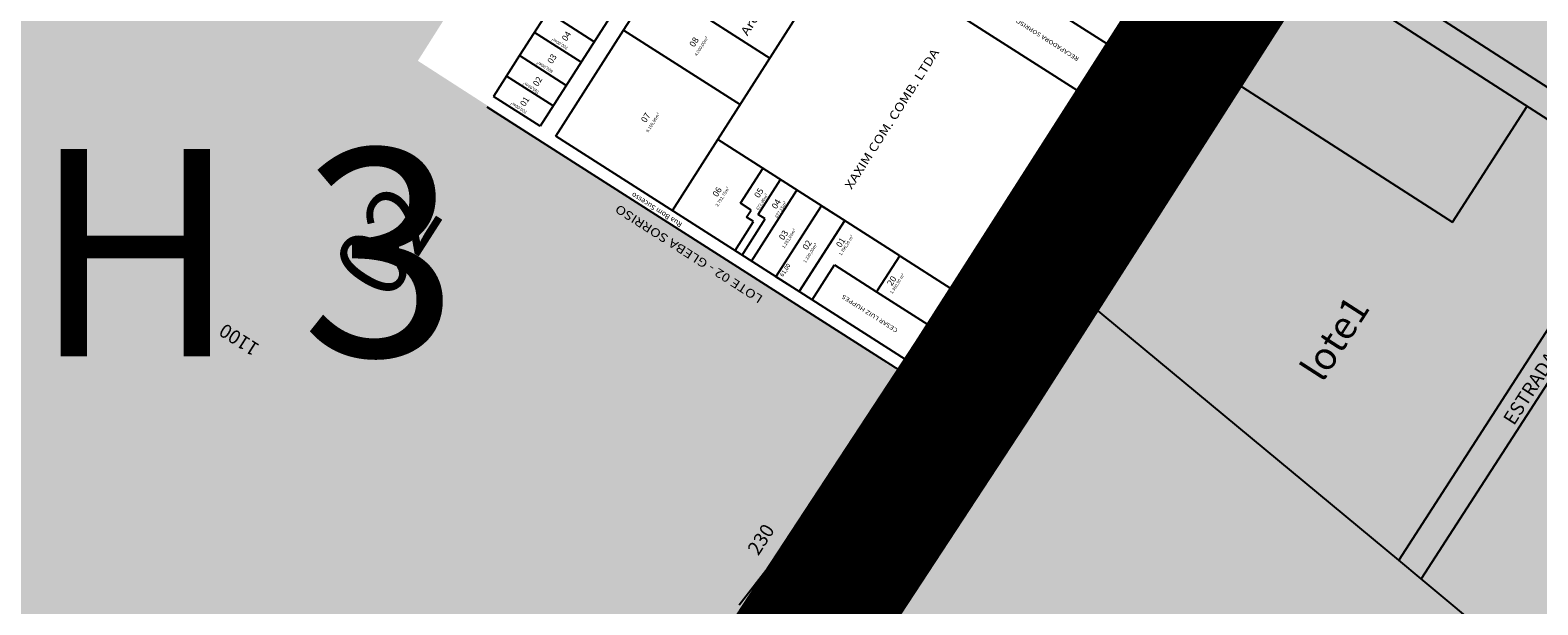
# Model space of a CAD drawing. Units: millimetres. Extents: x 630777 to 650226, y 8599766 to 8622142.
# Drawn here: x 637523 to 638613, y 8609568 to 8609984 of the extents above; entities that cross this region are included whole.
import ezdxf
from ezdxf.enums import TextEntityAlignment as Align

# ---------------------------------------------------------------- set-up
doc = ezdxf.new("R2010")
doc.units = ezdxf.units.MM
for name, color, linetype in [('01', 1, 'Continuous'), ('0_TEXTO', 7, 'Continuous'), ('0_ZI 1', 153, 'Continuous'), ('0_ZI 2', 202, 'Continuous'), ('estradas e acessos', 7, 'Continuous'), ('industrial 1 etapa - ajustado', 7, 'Continuous'), ('LOT SÃO CRISTOVÃO', 7, 'Continuous'), ('textos', 2, 'Continuous'), ('vias', 54, 'Continuous'), ('ZCT3', 50, 'Continuous')]:
    doc.layers.add(name, color=color, linetype=linetype)
doc.layers.add('0_ZH3_1', color=7, linetype='Continuous', true_color=0xaefef5)
doc.layers.add('ZCT1', color=7, linetype='Continuous', true_color=0x0ae1f0)
doc.styles.add('ARIAL', font='arial.ttf')
doc.styles.add('NLOTES', font='ARIALN.TTF', dxfattribs={"width": 1.2, "height": 2.5})
doc.styles.add('REGUA60', font='cityb___.ttf', dxfattribs={"width": 1.4})
doc.styles.add('ROMAND', font='romans.shx')

msp = doc.modelspace()

# ---------------------------------------------------------------- hatches: boundary and pattern name
at = {"layer": '0_ZH3_1'}
msp.add_hatch(color=256, dxfattribs=at).paths.add_polyline_path([(637639.162, 8609132.71), (638064.696, 8609792.635), (637803.035, 8609961.301), (637986.851, 8610251.801), (637923.652, 8610292.186), (637746.696, 8610405.262), (637628.725, 8610480.647), (637463.565, 8610586.186), (637286.239, 8610507.14), (637218.746, 8610455.747), (637241.81, 8610401.754), (637244.951, 8610387.782), (637231.441, 8610368.642), (637231.532, 8610367.149), (637236.61, 8610329.605), (637234.621, 8610318.052), (637225.867, 8610285.368), (637230.905, 8610256), (637236.651, 8610235.865), (637221.921, 8610205.69), (637208.875, 8610179.931), (637221.921, 8610161.847), (637242.122, 8610124.417), (637209.717, 8610077.735), (637251.844, 8610051.995), (637352.366, 8609984.797), (637355.031, 8609981.88), (637306.953, 8609906.667), (637317.895, 8609778.07), (637350.987, 8609659.632), (637467.328, 8609237.323), (637467.328, 8609106.848), (637519.893, 8609012.283), (637546.252, 8609003.497)])
at = {"layer": '0_ZI 1'}
msp.add_hatch(color=153, dxfattribs=at).paths.add_polyline_path([(638109.977, 8609499.126), (638224.585, 8609404.063), (638215.103, 8609284.527), (638521.058, 8609038.905), (638575.034, 8609106.16), (638968.177, 8608797.513), (638250.267, 8607900.539), (638123.028, 8607877.163), (637937.831, 8608334.125), (637896.686, 8608458.668), (637889.146, 8608510.673), (637875.324, 8608600.592), (637860.274, 8608659.795), (637834.349, 8608728.895), (637799.844, 8608793.743), (637758.056, 8608857.348), (637720.055, 8608906.381), (637711.819, 8608895.198), (637669.106, 8608840.27), (637564.6, 8608713.15), (637409.068, 8608526.194), (637240.178, 8608323.061), (635942.961, 8606764.424), (634469.743, 8604994.318), (635420.057, 8604206.301), (639050.594, 8608725.216), (639514.257, 8608343.809), (639866.355, 8608907.815), (640152.266, 8609375.084), (640657.971, 8609016.76), (640805.95, 8609248.994), (640274.667, 8609588.489), (639807.865, 8609886.78), (639578.082, 8610034.609), (639394.645, 8610154.526), (638771.065, 8610556.374), (638277.528, 8609790.686), (638275.016, 8609775.319), (638167.121, 8609607.277), (638117.694, 8609511.242)])
at = {"layer": '0_ZI 2'}
msp.add_hatch(color=256, dxfattribs=at).paths.add_polyline_path([(638064.696, 8609792.635), (638150.243, 8609736.782), (637632.739, 8608958.663), (637616.655, 8608987.544), (637590.097, 8609013.439), (637571.517, 8609027.805)])

# ---------------------------------------------------------------- linework, layer by layer
at = {"layer": '01'}
msp.add_line((638355.95, 8610058.698), (638142.73, 8609725.025), dxfattribs=at)
at = {"layer": 'estradas e acessos'}
for p, q in [((638353.284, 8610011.021), (638296.583, 8609923.269)), ((638331.297, 8609947.98), (638363.633, 8609999.931)), ((638360.613, 8609975.144), (638375.566, 8609999.037)), ((638332.812, 8609931.552), (638360.613, 8609975.144)), ((638318.197, 8609927.033), (638331.297, 8609947.98)), ((638313.355, 8609896.362), (638332.812, 8609931.552)), ((638297.597, 8609921.742), (638315.352, 8609924.883)), ((638302.401, 8609906.895), (638292.095, 8609909.762)), ((638302.313, 8609913.501), (638292.188, 8609911.71)), ((638305.38, 8609908.959), (638304.633, 8609907.763)), ((638235.058, 8609828.052), (638279.784, 8609897.272)), ((638291.5, 8609900.37), (638293.047, 8609898.899)), ((638312.547, 8609894.901), (638312.547, 8609894.901)), ((638294.363, 8609888.935), (638251.056, 8609817.96)), ((638230.754, 8609799.894), (638228.006, 8609809.351)), ((638229.582, 8609810.419), (638233.892, 8609807.056)), ((638238.275, 8609815.231), (638237.519, 8609815.75)), ((638175.556, 8609735.967), (638219.764, 8609804.384)), ((638225.961, 8609794.918), (638223.364, 8609803.856)), ((638234.359, 8609799.374), (638235.028, 8609800.419)), ((638199.763, 8609744.837), (638224.156, 8609782.594)), ((638222.337, 8609778.146), (638222.337, 8609778.146)), ((638183.931, 8609716.191), (638199.763, 8609744.837)), ((638167.498, 8609687.744), (638183.931, 8609716.191)), ((638132.536, 8609633.292), (638167.498, 8609687.744)), ((638074.619, 8609542.544), (638132.536, 8609633.292))]:
    msp.add_line(p, q, dxfattribs=at)
at = {"layer": 'estradas e acessos', "flags": 128}
for points in [[(638656.826, 8611055.915), (638906.333, 8610895.32, -0.41505135), (638906.929, 8610892.551), (638868.215, 8610832.779), (638854.088, 8610810.859), (638846.563, 8610800.961), (638834.643, 8610789.652), (638825.917, 8610782.418), (638818.185, 8610775.172), (638610.173, 8610450.108), (638584.074, 8610410.651), (638577.369, 8610396.321), (638573.246, 8610381.896), (638570.734, 8610368.087), (638568.152, 8610360.898), (638565.47, 8610355.727), (638559.65, 8610345.312), (638346.565, 8610015.363), (638168.795, 8609740.244)], [(638080.524, 8609538.784), (638138.432, 8609629.518), (638173.477, 8609684.1), (638185.568, 8609704.421), (638198.285, 8609718.488), (638210.359, 8609730.557), (638220.474, 8609741.158), (638228.877, 8609750.454), (638234.914, 8609759.098), (638238.833, 8609766.391), (638240.954, 8609772.996), (638242.259, 8609779.276), (638242.919, 8609783.419, -0.10579102), (638243.673, 8609785.371), (638274.907, 8609833.105), (638285.564, 8609850.602, -0.22623171), (638287.726, 8609852.015), (638314.204, 8609855.578, 0.22040578), (638316.331, 8609856.934), (638775.305, 8610574.122, -0.41401559), (638779.447, 8610575.033), (640921.025, 8609206.544)], [(638314.122, 8609889.472), (638318.669, 8609884.359, 0.49715474), (638323.438, 8609884.735), (638758.589, 8610564.699, 0.42902488), (638755.472, 8610577.365), (638754.718, 8610577.796)]]:
    msp.add_lwpolyline(points, format="xyb", dxfattribs=at)
msp.add_lwpolyline([(638035.403, 8609567.531), (638101.795, 8609652.971), (638522.592, 8610318.892)], dxfattribs=at)
at = {"layer": 'estradas e acessos'}
for centre, radius, start, end in [((638313.958, 8609929.684), 5, 286.197826, 327.979042), ((638297.423, 8609922.726), 1, 147.13119, 280.032062), ((638292.363, 8609910.726), 1, 100.032062, 254.451158), ((638302.835, 8609910.547), 3, 328.029406, 100.032062), ((638302.937, 8609908.821), 2, 254.451158, 328.029406), ((638287.344, 8609892.387), 9, 62.496915, 147.13119), ((638287.534, 8609893.102), 8, 328.608763, 46.443797), ((638318.606, 8609893.459), 6, 151.061008, 221.644354), ((638242.617, 8609823.168), 9, 147.13119, 235.501585), ((638243.373, 8609822.648), 9, 235.501585, 328.608763), ((638228.967, 8609809.63), 1, 52.038998, 196.197826), ((638230.816, 8609803.114), 5, 327.38196, 52.038998), ((638221.444, 8609803.298), 2, 16.197826, 147.13119), ((638232.674, 8609800.452), 2, 196.197826, 327.38196), ((638211.556, 8609790.734), 15, 327.135505, 16.197826)]:
    msp.add_arc(centre, radius, start, end, dxfattribs=at)
at = {"layer": 'industrial 1 etapa - ajustado'}
for p, q in [((638447.287, 8610053.435), (638699.828, 8609890.656)), ((638436.765, 8610037.111), (638279.579, 8609793.248)), ((638436.765, 8610037.111), (638689.306, 8609874.332)), ((638382.621, 8609953.11), (638551.23, 8609844.43)), ((638382.621, 8609953.11), (638551.23, 8609844.43)), ((638551.23, 8609844.43), (638605.374, 8609928.432)), ((638551.23, 8609844.43), (638605.374, 8609928.432)), ((638689.306, 8609874.332), (638512.394, 8609599.865)), ((638706.976, 8609862.943), (638528.655, 8609586.29)), ((638512.394, 8609599.865), (638279.579, 8609793.248)), ((638528.655, 8609586.29), (638512.394, 8609599.865)), ((638668.93, 8609469.62), (638528.655, 8609586.29))]:
    msp.add_line(p, q, dxfattribs=at)
at = {"layer": 'LOT SÃO CRISTOVÃO'}
for p, q in [((638068.341, 8610190.827), (637891.457, 8609914.017)), ((637972.443, 8610115.04), (637876.597, 8609965.048)), ((638019.944, 8609904.303), (638111.482, 8610047.553)), ((638217.286, 8610027.413), (638301.551, 8609973.567)), ((637951.833, 8609983.429), (637973.371, 8610017.135)), ((637973.371, 8610017.135), (638057.636, 8609963.288)), ((637930.495, 8609975.109), (637896.789, 8609996.647)), ((638195.747, 8609993.707), (638280.012, 8609939.861)), ((637921.072, 8609960.362), (637887.366, 8609981.901)), ((637902.833, 8609906.747), (637951.833, 8609983.429)), ((637951.833, 8609983.429), (638036.098, 8609929.582)), ((637876.597, 8609965.048), (637857.751, 8609935.555)), ((637910.303, 8609943.509), (637876.597, 8609965.048)), ((637900.88, 8609928.763), (637867.174, 8609950.301)), ((637852.905, 8609927.971), (638150.781, 8609737.625)), ((637891.457, 8609914.017), (637857.751, 8609935.555)), ((637891.457, 8609914.017), (637891.457, 8609914.017)), ((638088.216, 8609788.286), (637902.833, 8609906.747)), ((637987.098, 8609852.901), (638019.944, 8609904.303)), ((638151.481, 8609820.249), (638019.944, 8609904.303)), ((638036.443, 8609858.158), (638052.596, 8609883.437)), ((638049.082, 8609850.081), (638065.236, 8609875.361)), ((638044.314, 8609816.34), (638077.16, 8609867.741)), ((638044.026, 8609853.312), (638036.443, 8609858.158)), ((638040.796, 8609848.256), (638044.026, 8609853.312)), ((638062.009, 8609805.032), (638094.855, 8609856.434)), ((638032.39, 8609823.959), (638045.852, 8609845.025)), ((638037.446, 8609820.728), (638054.138, 8609846.85)), ((638045.852, 8609845.025), (638040.796, 8609848.256)), ((638054.138, 8609846.85), (638049.082, 8609850.081)), ((638078.862, 8609794.263), (638111.708, 8609845.664)), ((638135.758, 8609795.644), (638151.481, 8609820.249)), ((638151.481, 8609820.249), (638188.474, 8609796.611)), ((638088.216, 8609788.286), (638104.369, 8609813.565)), ((638104.369, 8609813.565), (638117.936, 8609804.896)), ((638117.936, 8609804.896), (638134.789, 8609794.127)), ((638155.628, 8609745.209), (638088.216, 8609788.286)), ((638134.789, 8609794.127), (638135.758, 8609795.644)), ((638134.789, 8609794.127), (638171.781, 8609770.488)), ((638150.243, 8609736.782), (638155.628, 8609745.209))]:
    msp.add_line(p, q, dxfattribs=at)
msp.add_lwpolyline([(638062.009, 8609805.032), (638094.855, 8609856.434), (638111.708, 8609845.664), (638078.862, 8609794.263)], close=True, dxfattribs=at)
at = {"layer": 'vias', "color": 12, "const_width": 100, "flags": 128}
msp.add_lwpolyline([(636574.992, 8607600.171), (637676.713, 8608925.722), (638204.322, 8609730.557), (640325.584, 8613050.828), (640405.813, 8613182.562), (640445.475, 8613298.088), (640505.923, 8613448.21), (640586.213, 8613895.195), (640642.057, 8614175.541), (640686.802, 8614364.183), (640743.097, 8614526.495), (640968.395, 8614963.604), (642148.671, 8617111.582)], dxfattribs=at)
at = {"layer": 'ZCT1', "const_width": 35, "flags": 128}
msp.add_lwpolyline([(636574.992, 8607600.171), (637676.713, 8608925.722), (638204.322, 8609730.557), (640325.584, 8613050.828), (640405.813, 8613182.562), (640445.475, 8613298.088), (640505.923, 8613448.21), (640586.213, 8613895.195), (640642.057, 8614175.541), (640686.802, 8614364.183), (640743.097, 8614526.495), (640968.395, 8614963.604), (642148.671, 8617111.582)], dxfattribs=at)
at = {"layer": 'ZCT3', "const_width": 15, "flags": 128}
msp.add_lwpolyline([(638163.941, 8609742.812), (638564.588, 8610367.06), (638586.216, 8610409.296), (638820.51, 8610767.366), (638855.789, 8610808.832), (639060.673, 8611123.402), (639219.883, 8611371.762), (639226.551, 8611382.192), (639212.059, 8611392.154), (639499.289, 8611842.447), (639537.628, 8611902.541), (639731.038, 8612204.408), (640056.446, 8612708.999), (640324.032, 8613128.232), (640399.091, 8613290.25), (640434.438, 8613376.625), (640473.794, 8613503.46), (640544.607, 8613877.876)], dxfattribs=at)

# ---------------------------------------------------------------- texts
at = {"layer": '0_TEXTO', "style": 'ARIAL'}
msp.add_text('ZH 3', height=150, dxfattribs=at).set_placement((637400.736, 8609747.513))
at = {"layer": 'LOT SÃO CRISTOVÃO', "linetype": 'Continuous', "ltscale": 20, "style": 'NLOTES', "width": 1.2}
for s, height, rotation, p in [('Area=52.400,00 m²', 6.25, 57.410612, (638062.578, 8610018.021)), ('RECAPADORA SORRISO LTDA.-EPP', 3, 147.410612, (638247.581, 8609983.275)), ('XAXIM COM. COMB. LTDA', 6.25, 57.410612, (638145.825, 8609919.255)), ('ÁREA A SER REGULARIZADA: 83.587,58 M²', 6.25, 57.410612, (638259.58, 8609873.404)), ('LOTE 02 - GLEBA SORRISO', 6.25, 147.410612, (637999.008, 8609821.519)), ('CESAR LUIZ HUPPES', 3, 147.410612, (638129.802, 8609778.333))]:
    msp.add_text(s, height=height, rotation=rotation, dxfattribs=at).set_placement(p, align=Align.MIDDLE_CENTER)
at = {"layer": 'LOT SÃO CRISTOVÃO', "style": 'REGUA60'}
for s, height, rotation, p in [('04', 4.5, 57.421028, (637910.537, 8609975.059)), ('700,00m²', 2.25, 147.421028, (637911.916, 8609971.029)), ('08', 4.5, 57.421028, (638002.791, 8609970.822)), ('4.000,00m²', 2.25, 57.421028, (638004.806, 8609964.497)), ('800,00m²', 2.25, 147.421028, (637901.147, 8609954.176)), ('03', 4.5, 57.421028, (637900.083, 8609958.701)), ('02', 4.5, 57.421028, (637889.63, 8609942.342)), ('700,00m²', 2.25, 147.421028, (637891.246, 8609939.128)), ('700,00m²', 2.25, 147.421028, (637882.301, 8609924.683)), ('01', 4.5, 57.421028, (637880.34, 8609927.803)), ('07', 4.5, 57.421028, (637967.822, 8609916.099)), ('9.100,00m²', 2.25, 57.421028, (637969.72, 8609909.237)), ('Faixa de Domínio BR-163', 3.75, 57.421028, (638235.956, 8609849.578)), ('Rua Bom Sucesso', 3.75, 147.421028, (637994.563, 8609843.631)), ('06', 4.5, 57.421028, (638019.503, 8609862.37)), ('2.792,75m²', 2.25, 57.421028, (638020, 8609855.621)), ('05', 4.5, 57.421028, (638049.698, 8609861.607)), ('672,00m²', 2.25, 57.421028, (638049.348, 8609852.875)), ('04', 4.5, 57.421028, (638062.234, 8609853.597)), ('677,15m²', 2.25, 57.421028, (638062.876, 8609847.308)), ('1.281,00m²', 2.25, 57.421028, (638068.083, 8609825.42)), ('03', 4.5, 57.421028, (638067.511, 8609831.072)), ('02', 4.5, 57.421028, (638084.537, 8609823.953)), ('1.220,00m²', 2.25, 57.421028, (638083.576, 8609814.899)), ('01', 4.5, 57.421028, (638108.856, 8609825.737)), ('1.796,20 m²', 2.25, 57.421028, (638109.316, 8609820.178)), ('61,00', 3, 57.421028, (638067.113, 8609804.749)), ('1.360,90 m²', 2.25, 57.421028, (638146.246, 8609792.419)), ('20', 4.5, 57.421028, (638145.785, 8609797.978))]:
    msp.add_text(s, height=height, rotation=rotation, dxfattribs=at).set_placement(p)
at = {"layer": 'textos', "style": 'ROMAND'}
for s, height, rotation, p in [('BR 163', 10.0181, 57.421028, (638352.614, 8609919.033)), ('BR 163', 10.0181, 57.421028, (638352.614, 8609919.033)), ('02', 50.0905, 57.421028, (637781.669, 8609785.283)), ('ESTRADA VICINAL 1', 9.99045, 57.195515, (638595.699, 8609696.829)), ('lote1', 19.9809, 57.195515, (638457.093, 8609727.896)), ('1100', 10.0181, 147.421028, (637689.16, 8609755.443)), ('230', 10.0181, 57.421028, (638049.23, 8609602.632))]:
    msp.add_text(s, height=height, rotation=rotation, dxfattribs=at).set_placement(p)

doc.saveas('drawing.dxf')
